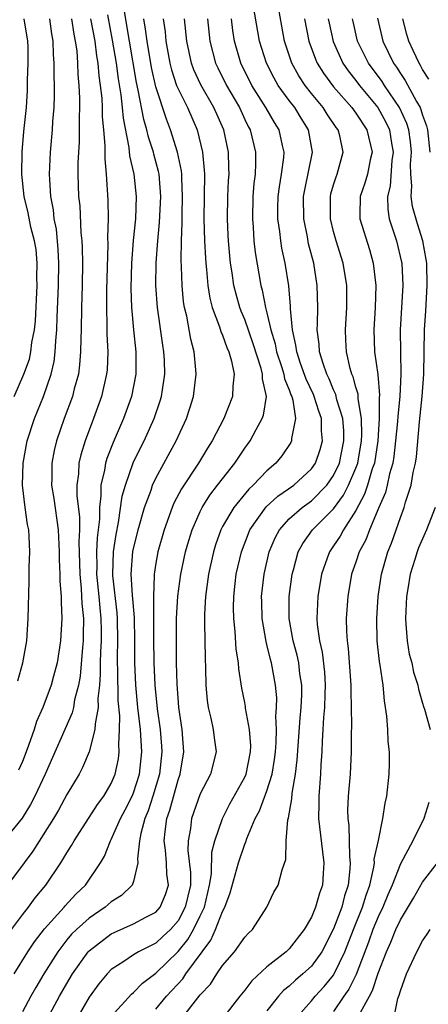
# Model space of a CAD drawing. Units: inches. Extents: x 2589000 to 2592000, y 1506000 to 1509000.
# Drawn here: x 2589763 to 2589800, y 1506304 to 1506393 of the extents above; entities that cross this region are included whole.
import ezdxf

# ---------------------------------------------------------------- set-up
doc = ezdxf.new("R2010")
doc.units = ezdxf.units.IN
doc.header["$MEASUREMENT"] = 0
doc.layers.add('LD25891506_2ft', color=120, linetype='Continuous')

msp = doc.modelspace()

# ---------------------------------------------------------------- linework, layer by layer
at = {"layer": 'LD25891506_2ft'}
for points, elevation in [([(2589777, 1506302.577), (2589779, 1506305.118), (2589779.911, 1506306.089), (2589780.484, 1506307), (2589781, 1506307.772), (2589782.069, 1506309), (2589783, 1506310.301), (2589783.335, 1506310.665), (2589783.704, 1506311), (2589784.988, 1506313), (2589785.632, 1506314.368), (2589785.995, 1506315), (2589786.363, 1506316.363), (2589786.71, 1506317.29), (2589786.728, 1506319), (2589786.869, 1506320.869), (2589786.935, 1506321.065), (2589787.241, 1506322.759), (2589787.265, 1506323.265), (2589787.567, 1506325), (2589787.723, 1506326.277), (2589787.978, 1506330.022), (2589788.071, 1506331), (2589788.127, 1506332.127), (2589788.133, 1506333), (2589787.972, 1506334.028), (2589787.858, 1506335), (2589787.704, 1506335.704), (2589787.354, 1506337), (2589787.007, 1506339), (2589786.994, 1506341), (2589787.26, 1506343), (2589787.378, 1506343.378), (2589787.82, 1506345), (2589788.228, 1506345.772), (2589789.112, 1506347), (2589791, 1506348.884), (2589791.893, 1506350.107), (2589792.347, 1506351), (2589793, 1506352.531), (2589793.167, 1506353), (2589793.509, 1506355), (2589793.542, 1506355.543), (2589793.51, 1506357), (2589793.206, 1506358.794), (2589793.191, 1506359.191), (2589793, 1506359.819), (2589792.756, 1506360.756), (2589792.641, 1506361), (2589792.491, 1506361.509), (2589792.153, 1506363), (2589792.11, 1506364.11), (2589792.053, 1506365), (2589792.172, 1506367), (2589792.174, 1506369), (2589791.855, 1506371), (2589791.237, 1506373), (2589791, 1506373.859), (2589790.718, 1506375), (2589790.709, 1506377), (2589790.761, 1506377.239), (2589791, 1506378.045), (2589791.225, 1506378.775), (2589791.314, 1506379), (2589791.868, 1506381), (2589791.544, 1506382.456), (2589791.399, 1506383), (2589791.225, 1506383.225), (2589790.417, 1506384.417), (2589790.048, 1506385), (2589789, 1506386.284), (2589788.447, 1506387), (2589787.874, 1506387.874), (2589787.248, 1506389), (2589786.582, 1506391), (2589786.327, 1506392.327), (2589785.734, 1506395.734)], 8812), ([(2589775, 1506303.818), (2589775.974, 1506305), (2589777.43, 1506306.57), (2589777.713, 1506307), (2589779.159, 1506309), (2589779.959, 1506310.041), (2589780.386, 1506311), (2589781, 1506312.614), (2589781.203, 1506313), (2589781.699, 1506314.301), (2589782.444, 1506317), (2589783, 1506318.673), (2589783.11, 1506318.89), (2589783.201, 1506319.201), (2589783.952, 1506321), (2589784.317, 1506321.683), (2589785, 1506323.484), (2589785.467, 1506325), (2589785.69, 1506326.31), (2589785.768, 1506327), (2589785.829, 1506327.829), (2589785.854, 1506329), (2589785.803, 1506330.197), (2589785.868, 1506331), (2589785.875, 1506331.875), (2589785.768, 1506333), (2589785.397, 1506335), (2589785.306, 1506335.306), (2589785, 1506336.66), (2589784.926, 1506336.926), (2589784.577, 1506339), (2589784.526, 1506340.526), (2589784.516, 1506341), (2589784.737, 1506343), (2589785.203, 1506345), (2589785.736, 1506346.264), (2589786.124, 1506347), (2589787, 1506347.97), (2589788.171, 1506349), (2589789, 1506349.6), (2589790.386, 1506351), (2589791, 1506351.893), (2589791.514, 1506353), (2589791.923, 1506355), (2589791.902, 1506355.902), (2589791.818, 1506357), (2589791.298, 1506358.703), (2589791.186, 1506359.186), (2589791, 1506359.58), (2589790.591, 1506360.591), (2589790.394, 1506361), (2589790.047, 1506361.954), (2589789.739, 1506363), (2589789.699, 1506363.699), (2589789.517, 1506365), (2589789.545, 1506365.545), (2589789.567, 1506367), (2589789.523, 1506369), (2589789.203, 1506371), (2589788.75, 1506372.75), (2589788.643, 1506373.357), (2589788.313, 1506375), (2589788.3, 1506377), (2589788.399, 1506377.601), (2589789.107, 1506381), (2589788.751, 1506383), (2589788.066, 1506384.065), (2589787.498, 1506385), (2589787, 1506385.653), (2589786.023, 1506387), (2589785.643, 1506387.643), (2589784.949, 1506389), (2589784.342, 1506391), (2589783.655, 1506395)], 8814), ([(2589761.587, 1506310.413), (2589763, 1506312.31), (2589763.543, 1506313), (2589764.151, 1506313.849), (2589765.102, 1506315), (2589766.459, 1506317), (2589767, 1506317.897), (2589767.432, 1506318.568), (2589767.664, 1506319), (2589769.752, 1506322.248), (2589770.314, 1506323), (2589771, 1506324.154), (2589771.359, 1506325), (2589771.634, 1506326.367), (2589771.716, 1506327), (2589771.67, 1506327.67), (2589771.748, 1506329), (2589771.766, 1506330.234), (2589771.625, 1506331.625), (2589771.579, 1506334.421), (2589771.553, 1506335), (2589771.554, 1506335.553), (2589771.592, 1506337), (2589771.567, 1506339), (2589771.528, 1506339.527), (2589771.136, 1506342.864), (2589771.128, 1506343), (2589771.191, 1506345), (2589771.428, 1506346.572), (2589771.66, 1506347.66), (2589771.988, 1506350.012), (2589772.269, 1506351), (2589772.98, 1506353.02), (2589773.626, 1506354.374), (2589773.952, 1506355), (2589774.868, 1506357), (2589775.405, 1506358.595), (2589775.519, 1506359), (2589775.593, 1506359.592), (2589775.807, 1506361), (2589775.771, 1506362.229), (2589775.732, 1506363), (2589775.628, 1506363.628), (2589775.146, 1506367), (2589775.006, 1506369), (2589775.034, 1506371.034), (2589775.176, 1506373), (2589775.35, 1506374.65), (2589775.463, 1506377), (2589775.296, 1506379), (2589775.25, 1506379.25), (2589774.821, 1506380.821), (2589774.785, 1506381), (2589774.342, 1506382.342), (2589774.203, 1506383), (2589773.922, 1506383.922), (2589773.427, 1506386.573), (2589773.263, 1506387.263), (2589772.626, 1506391), (2589772.407, 1506392.407), (2589772.144, 1506393.856)], 8826), ([(2589769.139, 1506393), (2589769.512, 1506391), (2589769.677, 1506389.677), (2589769.799, 1506389), (2589769.88, 1506387.88), (2589770.009, 1506387), (2589770.135, 1506385.865), (2589770.173, 1506385), (2589770.184, 1506384.185), (2589770.304, 1506383), (2589770.419, 1506381.582), (2589770.404, 1506380.404), (2589770.532, 1506379), (2589770.68, 1506376.68), (2589770.708, 1506375), (2589770.662, 1506373.338), (2589770.681, 1506372.681), (2589770.576, 1506368.576), (2589770.559, 1506367), (2589770.611, 1506365.389), (2589770.606, 1506364.606), (2589770.69, 1506363), (2589770.617, 1506361.384), (2589770.583, 1506361), (2589770.124, 1506359), (2589769.407, 1506357), (2589768.644, 1506355), (2589768.245, 1506353.755), (2589768.077, 1506353), (2589768.037, 1506352.037), (2589767.903, 1506351), (2589767.914, 1506350.086), (2589768.137, 1506348.136), (2589768.142, 1506347), (2589768.093, 1506345.907), (2589768.16, 1506343), (2589768.301, 1506341.699), (2589768.361, 1506340.361), (2589768.495, 1506339), (2589768.479, 1506337.521), (2589768.46, 1506337), (2589768.4, 1506336.4), (2589768.198, 1506333.802), (2589768.048, 1506333), (2589767.696, 1506331.696), (2589767.588, 1506331), (2589767.475, 1506330.525), (2589765.056, 1506325), (2589764.131, 1506323), (2589763.743, 1506322.257), (2589762.977, 1506321.023), (2589761, 1506318.592)], 8830), ([(2589770.644, 1506393.355), (2589771.087, 1506391.087), (2589771.431, 1506389), (2589771.607, 1506387.607), (2589771.857, 1506386.143), (2589771.978, 1506385), (2589772.056, 1506384.057), (2589772.59, 1506381.41), (2589772.652, 1506380.652), (2589773.038, 1506379), (2589773.242, 1506377), (2589773.163, 1506375), (2589772.966, 1506373.034), (2589772.818, 1506371), (2589772.762, 1506368.762), (2589772.813, 1506367), (2589772.996, 1506364.996), (2589773.213, 1506363), (2589773.212, 1506361), (2589772.826, 1506359), (2589772.1, 1506357), (2589771.156, 1506354.844), (2589770.589, 1506353.411), (2589770.465, 1506353), (2589770.374, 1506352.374), (2589770.049, 1506351), (2589770.061, 1506350.061), (2589769.933, 1506349), (2589769.939, 1506347.939), (2589769.725, 1506346.275), (2589769.675, 1506345), (2589769.696, 1506343.696), (2589769.68, 1506343), (2589769.884, 1506341), (2589769.965, 1506339.965), (2589770.072, 1506339), (2589770.085, 1506337.915), (2589770.077, 1506337), (2589770.018, 1506336.018), (2589769.99, 1506335), (2589770.001, 1506333.999), (2589769.929, 1506333), (2589769.796, 1506331.796), (2589769.817, 1506331), (2589769.534, 1506329.533), (2589769.524, 1506329), (2589769, 1506327.003), (2589768.42, 1506325.58), (2589768.102, 1506325), (2589767, 1506323.156), (2589766.241, 1506321.759), (2589765.804, 1506321), (2589763.947, 1506318.053), (2589763.148, 1506317), (2589761.667, 1506315)], 8828), ([(2589762.265, 1506359), (2589763.122, 1506361), (2589763.635, 1506362.365), (2589763.771, 1506363), (2589763.865, 1506363.865), (2589764.099, 1506365), (2589764.191, 1506365.809), (2589764.321, 1506369), (2589764.305, 1506369.695), (2589764.322, 1506371), (2589764.229, 1506372.229), (2589764.097, 1506373), (2589763.771, 1506374.229), (2589763.533, 1506375.533), (2589763.173, 1506377), (2589762.966, 1506379), (2589762.971, 1506381.029), (2589763.134, 1506382.866), (2589763.36, 1506385), (2589763.448, 1506386.552), (2589763.465, 1506387.465), (2589763.52, 1506389), (2589763.52, 1506390.48), (2589763.506, 1506391), (2589763.168, 1506393)], 8836), ([(2589762.273, 1506307), (2589763.505, 1506309), (2589764.102, 1506309.898), (2589765, 1506311.058), (2589766.749, 1506313), (2589766.859, 1506313.141), (2589767.82, 1506314.18), (2589768.677, 1506315), (2589770.023, 1506317), (2589770.381, 1506317.619), (2589770.933, 1506319), (2589771, 1506319.116), (2589771.815, 1506321), (2589772.233, 1506321.767), (2589772.864, 1506323), (2589773, 1506323.322), (2589773.537, 1506325), (2589773.745, 1506327), (2589773.622, 1506329), (2589773.398, 1506331), (2589773.211, 1506333), (2589773.113, 1506335), (2589773.113, 1506337), (2589773.083, 1506339.083), (2589772.909, 1506341.091), (2589772.791, 1506343), (2589772.949, 1506345.051), (2589773.426, 1506347), (2589773.992, 1506349), (2589774.571, 1506350.571), (2589774.706, 1506351), (2589775, 1506351.634), (2589776.844, 1506355), (2589777.761, 1506357), (2589778.064, 1506357.936), (2589778.381, 1506359), (2589778.633, 1506361), (2589778.61, 1506361.39), (2589778.458, 1506363), (2589778.154, 1506364.154), (2589777.784, 1506366.216), (2589777.591, 1506367), (2589777.507, 1506367.507), (2589777.366, 1506369), (2589777.322, 1506370.678), (2589777.282, 1506371.282), (2589777.303, 1506373), (2589777.365, 1506374.635), (2589777.362, 1506375.362), (2589777.415, 1506377), (2589777.334, 1506378.666), (2589777.335, 1506379), (2589777.31, 1506379.31), (2589776.969, 1506381), (2589776.339, 1506383), (2589775.952, 1506383.952), (2589775, 1506386.863), (2589774.611, 1506388.611), (2589774.216, 1506391), (2589774.082, 1506392.082), (2589773.925, 1506393)], 8824), ([(2589762.608, 1506333.392), (2589763.053, 1506335), (2589763.389, 1506337), (2589763.529, 1506339), (2589763.625, 1506342.375), (2589763.617, 1506343.617), (2589763.661, 1506345), (2589763.617, 1506346.383), (2589763.576, 1506347), (2589763.47, 1506347.47), (2589763.263, 1506349), (2589763.015, 1506351), (2589763.076, 1506353), (2589763.446, 1506355), (2589764.09, 1506357), (2589764.902, 1506359), (2589765.586, 1506361), (2589765.858, 1506362.142), (2589765.964, 1506363), (2589766.004, 1506364.004), (2589766.107, 1506365), (2589766.133, 1506366.133), (2589766.241, 1506369), (2589766.267, 1506371), (2589766.222, 1506372.222), (2589766.057, 1506374.057), (2589765.872, 1506375), (2589765.793, 1506375.793), (2589765.57, 1506377), (2589765.463, 1506378.537), (2589765.444, 1506379), (2589765.52, 1506381), (2589765.711, 1506383), (2589765.744, 1506383.744), (2589765.85, 1506385), (2589765.88, 1506386.12), (2589765.879, 1506387), (2589765.857, 1506387.856), (2589765.866, 1506389), (2589765.799, 1506389.799), (2589765.77, 1506391), (2589765.649, 1506391.648), (2589765.462, 1506393)], 8834), ([(2589767.42, 1506393), (2589767.629, 1506391.629), (2589767.763, 1506391), (2589767.89, 1506390.11), (2589767.972, 1506389), (2589767.994, 1506387.995), (2589768.084, 1506387), (2589768.139, 1506385.86), (2589768.14, 1506385), (2589768.104, 1506384.104), (2589768.122, 1506383), (2589768.102, 1506381.897), (2589768.035, 1506381), (2589767.993, 1506379.993), (2589767.986, 1506379), (2589768.063, 1506377), (2589768.157, 1506376.157), (2589768.274, 1506373.726), (2589768.348, 1506373), (2589768.374, 1506372.374), (2589768.395, 1506371), (2589768.368, 1506369), (2589768.309, 1506367), (2589768.277, 1506365), (2589768.246, 1506364.247), (2589768.244, 1506363), (2589768.153, 1506361.847), (2589768.036, 1506361), (2589767.675, 1506359.675), (2589767.513, 1506359), (2589766.773, 1506357), (2589766.067, 1506355), (2589765.856, 1506354.144), (2589765.648, 1506353), (2589765.654, 1506351.653), (2589765.626, 1506351), (2589765.822, 1506349.822), (2589766.229, 1506347), (2589766.316, 1506345), (2589766.315, 1506344.315), (2589766.364, 1506343), (2589766.369, 1506342.369), (2589766.487, 1506341), (2589766.481, 1506340.481), (2589766.549, 1506339), (2589766.439, 1506337), (2589766.141, 1506335), (2589765.807, 1506333.807), (2589765.605, 1506333), (2589764.833, 1506331), (2589764.281, 1506329.719), (2589764.067, 1506329), (2589763.563, 1506327.563), (2589763.348, 1506327), (2589763, 1506326.143), (2589762.65, 1506325.35)], 8832), ([(2589775.67, 1506393), (2589775.836, 1506391.836), (2589775.919, 1506391), (2589776.268, 1506389), (2589776.409, 1506388.409), (2589776.877, 1506387), (2589777, 1506386.687), (2589777.842, 1506385), (2589778.731, 1506383), (2589779.216, 1506381), (2589779.366, 1506379.365), (2589779.377, 1506379), (2589779.332, 1506375), (2589779.382, 1506373), (2589779.459, 1506371.459), (2589779.498, 1506371), (2589779.57, 1506370.43), (2589779.685, 1506369), (2589779.86, 1506367.86), (2589780.083, 1506367), (2589780.728, 1506365.272), (2589780.846, 1506364.846), (2589781, 1506364.504), (2589781.39, 1506363.391), (2589781.577, 1506363), (2589781.821, 1506362.179), (2589782.045, 1506361), (2589781.922, 1506359.922), (2589781.908, 1506359), (2589781.124, 1506357), (2589780.073, 1506355), (2589779.651, 1506354.349), (2589778.846, 1506353), (2589777.307, 1506350.692), (2589776.623, 1506349.377), (2589776.467, 1506349), (2589775.741, 1506347), (2589775.182, 1506345), (2589775, 1506343.98), (2589774.852, 1506343), (2589774.863, 1506342.863), (2589774.788, 1506341), (2589774.806, 1506340.806), (2589774.81, 1506337.19), (2589774.829, 1506335), (2589774.913, 1506333), (2589775.125, 1506330.875), (2589775.394, 1506329), (2589775.514, 1506327.514), (2589775.542, 1506327), (2589775.324, 1506325), (2589774.73, 1506323), (2589774.309, 1506321.691), (2589774.01, 1506321), (2589773.649, 1506319.649), (2589773.541, 1506319), (2589773.358, 1506317.358), (2589773.396, 1506317), (2589773, 1506315.311), (2589772.883, 1506315), (2589771.932, 1506314.068), (2589771, 1506313.487), (2589770.441, 1506313), (2589769, 1506312.032), (2589767.865, 1506311), (2589767.43, 1506310.57), (2589767, 1506310.057), (2589766.176, 1506309), (2589764.92, 1506307), (2589764.208, 1506305.792), (2589763.764, 1506305), (2589763, 1506303.574)], 8822), ([(2589765.258, 1506303), (2589766.354, 1506305), (2589767, 1506306.132), (2589767.524, 1506307), (2589768.933, 1506309), (2589769, 1506309.072), (2589771, 1506310.614), (2589771.256, 1506310.744), (2589773, 1506311.515), (2589774.112, 1506312.113), (2589775, 1506312.568), (2589775.383, 1506313), (2589775.861, 1506314.139), (2589776.132, 1506315), (2589775.997, 1506315.997), (2589775.963, 1506317), (2589775.867, 1506318.133), (2589775.748, 1506319), (2589775.832, 1506319.832), (2589776.003, 1506321), (2589776.261, 1506321.739), (2589777, 1506324.481), (2589777.189, 1506325), (2589777.529, 1506327), (2589777.379, 1506329), (2589777.073, 1506331), (2589777, 1506331.852), (2589776.916, 1506333.084), (2589776.875, 1506335), (2589776.857, 1506337.143), (2589776.877, 1506339), (2589776.981, 1506341.019), (2589777.245, 1506343), (2589777.68, 1506345), (2589777.971, 1506346.029), (2589778.276, 1506347), (2589779, 1506348.636), (2589779.178, 1506349), (2589779.877, 1506350.123), (2589780.567, 1506351), (2589781, 1506351.585), (2589782.119, 1506353), (2589782.462, 1506353.538), (2589783, 1506354.328), (2589783.487, 1506355), (2589784.036, 1506356.036), (2589784.582, 1506357), (2589784.695, 1506357.305), (2589784.962, 1506359), (2589784.594, 1506360.594), (2589784.598, 1506361), (2589784.471, 1506361.529), (2589783.749, 1506363.75), (2589783, 1506365.921), (2589782.679, 1506366.679), (2589782.562, 1506367), (2589782.217, 1506368.217), (2589782.024, 1506369), (2589781.867, 1506370.133), (2589781.722, 1506371), (2589781.648, 1506371.648), (2589781.532, 1506373), (2589781.505, 1506373.505), (2589781.445, 1506375), (2589781.492, 1506377), (2589781.549, 1506378.451), (2589781.589, 1506379), (2589781.585, 1506379.585), (2589781.536, 1506381), (2589781.109, 1506383), (2589780.227, 1506385), (2589779.055, 1506387.055), (2589778.419, 1506388.419), (2589778.213, 1506389), (2589777.797, 1506391), (2589777.584, 1506393)], 8820), ([(2589779.657, 1506393), (2589779.874, 1506391), (2589780.378, 1506389), (2589780.576, 1506388.576), (2589781.367, 1506387), (2589782.517, 1506385), (2589783, 1506383.947), (2589783.312, 1506383.312), (2589783.489, 1506383), (2589783.974, 1506381), (2589783.982, 1506379.982), (2589783.93, 1506379), (2589783.829, 1506378.171), (2589783.745, 1506377), (2589783.688, 1506375), (2589783.759, 1506374.241), (2589783.828, 1506373), (2589783.951, 1506371.951), (2589784.459, 1506369), (2589784.579, 1506368.579), (2589784.875, 1506367), (2589785, 1506366.527), (2589785.339, 1506365), (2589785.725, 1506363.726), (2589785.862, 1506363), (2589786.311, 1506361.689), (2589786.521, 1506361), (2589786.584, 1506360.584), (2589787, 1506359.594), (2589787.152, 1506359.152), (2589787.224, 1506359), (2589787.326, 1506358.674), (2589787.556, 1506357), (2589787.202, 1506355.202), (2589787.205, 1506355), (2589787.14, 1506354.86), (2589786.339, 1506353.661), (2589785.795, 1506353), (2589785, 1506352.315), (2589783.773, 1506351), (2589783.362, 1506350.638), (2589782.007, 1506349), (2589781, 1506347.274), (2589780.855, 1506347), (2589780.373, 1506345.627), (2589780.18, 1506345), (2589779.732, 1506343), (2589779.465, 1506341), (2589779.381, 1506339.381), (2589779.375, 1506339), (2589779.395, 1506338.605), (2589779.429, 1506335.429), (2589779.48, 1506334.52), (2589779.503, 1506333), (2589779.627, 1506331.627), (2589779.718, 1506331), (2589779.955, 1506330.045), (2589780.173, 1506329), (2589780.252, 1506328.252), (2589780.438, 1506327), (2589779.924, 1506325), (2589779, 1506323.223), (2589778.213, 1506321), (2589778.109, 1506320.109), (2589777.908, 1506319), (2589777.898, 1506318.102), (2589778.13, 1506316.131), (2589778.113, 1506315), (2589777.659, 1506313), (2589777, 1506311.779), (2589776.316, 1506311), (2589775.643, 1506310.357), (2589775, 1506309.78), (2589773.433, 1506309), (2589773, 1506308.73), (2589772.134, 1506308.134), (2589771, 1506307.402), (2589770.614, 1506307), (2589769.883, 1506306.117), (2589769, 1506304.909), (2589767, 1506301.414)], 8818), ([(2589771, 1506303.17), (2589772.819, 1506305.181), (2589773, 1506305.322), (2589773.821, 1506306.179), (2589775, 1506307.065), (2589777, 1506309.009), (2589777.891, 1506310.109), (2589778.392, 1506311), (2589779, 1506312.219), (2589779.37, 1506313), (2589779.847, 1506315), (2589780.021, 1506316.021), (2589780.049, 1506317.951), (2589780.318, 1506319), (2589780.995, 1506321.005), (2589781.675, 1506322.325), (2589783, 1506324.705), (2589783.128, 1506325), (2589783.534, 1506327), (2589783.547, 1506327.547), (2589783.44, 1506329), (2589783.083, 1506330.917), (2589783.07, 1506331.07), (2589783, 1506331.448), (2589782.741, 1506332.74), (2589782.47, 1506334.47), (2589782.438, 1506335), (2589782.242, 1506336.242), (2589782.156, 1506337.844), (2589782.023, 1506339), (2589782.001, 1506340.001), (2589782.015, 1506341), (2589782.142, 1506342.142), (2589782.244, 1506343), (2589782.701, 1506345), (2589783.328, 1506346.672), (2589783.468, 1506347), (2589784.944, 1506349.056), (2589785.98, 1506350.02), (2589787.405, 1506351), (2589789, 1506352.471), (2589789.373, 1506353), (2589789.785, 1506354.215), (2589790.007, 1506355), (2589789.915, 1506355.916), (2589789.903, 1506357), (2589789.663, 1506357.663), (2589789.261, 1506359), (2589789.186, 1506359.186), (2589788.54, 1506360.54), (2589788.025, 1506361.975), (2589787.677, 1506363), (2589787.61, 1506363.61), (2589787.287, 1506365), (2589787.122, 1506366.877), (2589787.121, 1506367.121), (2589786.963, 1506368.963), (2589786.635, 1506371), (2589786.347, 1506372.347), (2589786.241, 1506373), (2589786.158, 1506373.842), (2589785.986, 1506375), (2589785.99, 1506375.99), (2589786.014, 1506377), (2589786.117, 1506377.883), (2589786.309, 1506379), (2589786.521, 1506380.521), (2589786.548, 1506381), (2589786.404, 1506381.596), (2589786.111, 1506383), (2589785.673, 1506383.673), (2589784.914, 1506385), (2589783.65, 1506387), (2589782.647, 1506389), (2589782.084, 1506391), (2589781.939, 1506391.939), (2589781.81, 1506393)], 8816), ([(2589788.379, 1506393), (2589788.769, 1506391), (2589789.366, 1506389.366), (2589789.53, 1506389), (2589790.092, 1506388.092), (2589791, 1506386.874), (2589792.638, 1506385), (2589793, 1506384.504), (2589793.982, 1506383), (2589794.461, 1506381), (2589794.298, 1506380.298), (2589794.037, 1506379), (2589793.806, 1506378.193), (2589793.384, 1506377), (2589793.348, 1506375.348), (2589793.357, 1506375), (2589794.22, 1506372.22), (2589794.569, 1506371), (2589794.794, 1506369), (2589794.726, 1506367), (2589794.6, 1506365), (2589794.678, 1506363), (2589794.968, 1506360.967), (2589795.122, 1506359.122), (2589795.105, 1506358.895), (2589795.105, 1506357), (2589794.969, 1506355), (2589794.662, 1506353), (2589794.475, 1506352.475), (2589794.052, 1506351), (2589793.789, 1506350.211), (2589793, 1506348.741), (2589791.884, 1506347), (2589791.583, 1506346.417), (2589791, 1506345.542), (2589790.618, 1506345), (2589790.423, 1506344.423), (2589789.895, 1506343), (2589789.573, 1506341), (2589789.49, 1506339), (2589789.522, 1506338.478), (2589789.717, 1506337), (2589789.96, 1506335.96), (2589790.173, 1506334.172), (2589790.243, 1506333), (2589790.203, 1506332.203), (2589790.17, 1506331), (2589790.079, 1506330.079), (2589790.031, 1506329), (2589789.955, 1506327.955), (2589789.927, 1506327), (2589789.844, 1506325.843), (2589789.803, 1506325), (2589789.658, 1506323), (2589789.666, 1506322.334), (2589789.646, 1506321), (2589789.985, 1506317.985), (2589790.123, 1506317), (2589790.052, 1506316.051), (2589789.996, 1506315), (2589789.734, 1506314.266), (2589789.369, 1506313), (2589789, 1506312.112), (2589788.36, 1506311), (2589787, 1506309.273), (2589786.722, 1506309), (2589785, 1506307.631), (2589783.626, 1506306.374), (2589783, 1506305.533), (2589782.567, 1506305), (2589781.017, 1506303)], 8810), ([(2589790.521, 1506393), (2589790.599, 1506392.6), (2589790.951, 1506390.951), (2589791.836, 1506389), (2589792.315, 1506388.314), (2589793, 1506387.458), (2589793.339, 1506387), (2589794.984, 1506385), (2589795.703, 1506383.704), (2589796.017, 1506383), (2589796.204, 1506381.795), (2589796.35, 1506381), (2589796.242, 1506380.243), (2589796.073, 1506377.927), (2589795.837, 1506377), (2589795.862, 1506375.862), (2589796.008, 1506375), (2589796.642, 1506373), (2589797.1, 1506371.1), (2589797.119, 1506371), (2589797.226, 1506369), (2589796.984, 1506365), (2589797.001, 1506362.999), (2589797.057, 1506361), (2589796.963, 1506359), (2589796.772, 1506357.228), (2589796.755, 1506356.755), (2589796.578, 1506355), (2589796.412, 1506353.588), (2589796.31, 1506353), (2589796.024, 1506352.024), (2589795.821, 1506351), (2589795.658, 1506350.342), (2589795.058, 1506349), (2589794.22, 1506347), (2589793.9, 1506346.1), (2589793.305, 1506345), (2589793, 1506344.082), (2589792.615, 1506343), (2589792.282, 1506341), (2589792.14, 1506339), (2589792.154, 1506337.846), (2589792.206, 1506337), (2589792.306, 1506336.306), (2589792.551, 1506333), (2589792.536, 1506332.536), (2589792.605, 1506329.395), (2589792.568, 1506328.568), (2589792.574, 1506327), (2589792.473, 1506325), (2589792.313, 1506323), (2589792.26, 1506321.74), (2589792.269, 1506321), (2589792.356, 1506320.356), (2589792.419, 1506317.581), (2589792.486, 1506317), (2589792.464, 1506316.464), (2589792.314, 1506315), (2589791.98, 1506314.02), (2589791.725, 1506313), (2589791, 1506311.056), (2589789.935, 1506309), (2589789, 1506307.713), (2589788.223, 1506307), (2589787.554, 1506306.446), (2589787, 1506305.906), (2589786.497, 1506305.503), (2589786.052, 1506305), (2589785, 1506303.675)], 8808), ([(2589787.601, 1506303), (2589789, 1506304.582), (2589789.339, 1506305), (2589790.139, 1506305.861), (2589791, 1506306.903), (2589791.06, 1506307), (2589792.012, 1506309), (2589792.781, 1506311), (2589793.596, 1506313), (2589793.911, 1506314.089), (2589794.247, 1506315), (2589794.619, 1506316.619), (2589794.66, 1506317), (2589794.653, 1506317.347), (2589795.022, 1506319.022), (2589795.432, 1506321), (2589795.619, 1506322.381), (2589795.776, 1506323), (2589795.994, 1506325), (2589796.029, 1506325.971), (2589796.024, 1506327), (2589795.918, 1506327.918), (2589795.87, 1506329), (2589795.781, 1506330.219), (2589795.581, 1506331.581), (2589795.449, 1506333), (2589795.187, 1506334.813), (2589795.123, 1506335.123), (2589794.909, 1506337), (2589794.873, 1506339), (2589795.013, 1506341), (2589795.311, 1506343), (2589795.876, 1506345), (2589796.202, 1506345.798), (2589797, 1506348.108), (2589797.346, 1506349), (2589797.472, 1506349.473), (2589797.971, 1506351), (2589798.159, 1506352.159), (2589798.359, 1506353), (2589798.451, 1506353.549), (2589798.717, 1506356.717), (2589798.951, 1506359), (2589799.101, 1506361), (2589799.177, 1506365), (2589799.295, 1506366.706), (2589799.422, 1506369), (2589799.37, 1506371), (2589799.327, 1506371.327), (2589799.032, 1506373), (2589798.539, 1506374.539), (2589798.088, 1506376.088), (2589797.963, 1506377), (2589798.032, 1506377.968), (2589797.934, 1506379), (2589797.925, 1506379.925), (2589797.997, 1506381), (2589797.909, 1506381.909), (2589797.753, 1506383), (2589797.577, 1506383.577), (2589796.925, 1506385), (2589795.571, 1506387), (2589795.354, 1506387.354), (2589794.146, 1506389), (2589793.157, 1506391), (2589792.75, 1506392.75), (2589792.698, 1506393)], 8806), ([(2589794.937, 1506393.063), (2589795.436, 1506391), (2589796.396, 1506389), (2589796.649, 1506388.649), (2589797, 1506388.073), (2589797.433, 1506387.433), (2589798.438, 1506385.562), (2589798.773, 1506385), (2589798.844, 1506384.844), (2589799, 1506384.334), (2589799.36, 1506383.36), (2589799.442, 1506383), (2589799.652, 1506381)], 8804), ([(2589799.553, 1506387.553), (2589799, 1506388.443), (2589798.809, 1506388.81), (2589798.681, 1506389), (2589798.16, 1506390.16), (2589797.75, 1506391), (2589797.575, 1506391.575), (2589797.208, 1506393)], 8802), ([(2589800.127, 1506349), (2589799.352, 1506347), (2589798.641, 1506345.359), (2589798.509, 1506345), (2589798.31, 1506344.31), (2589797.883, 1506343), (2589797.685, 1506341.685), (2589797.559, 1506341), (2589797.457, 1506339), (2589797.506, 1506338.494), (2589797.6, 1506337), (2589797.805, 1506335.805), (2589798.032, 1506335), (2589798.186, 1506334.186), (2589798.581, 1506333), (2589798.633, 1506332.633), (2589799, 1506331.37), (2589799.069, 1506331.069), (2589799.164, 1506330.836), (2589799.695, 1506329)], 8804), ([(2589799.552, 1506322.448), (2589799.123, 1506321), (2589798.131, 1506319), (2589797, 1506316.918), (2589796.255, 1506315), (2589795.875, 1506314.125), (2589795.416, 1506313), (2589795, 1506312.139), (2589794.534, 1506311), (2589794.139, 1506309.861), (2589793.036, 1506306.964), (2589792.374, 1506305.626), (2589791.927, 1506305), (2589791, 1506303.615)], 8804), ([(2589793.305, 1506303.305), (2589794.215, 1506305), (2589794.499, 1506305.501), (2589795, 1506307.068), (2589795.765, 1506309), (2589796.15, 1506309.85), (2589796.598, 1506311), (2589797, 1506311.885), (2589798.17, 1506313.83), (2589799, 1506315.255), (2589800.329, 1506317)], 8802), ([(2589796.4, 1506303), (2589796.778, 1506304.778), (2589796.905, 1506305.095), (2589797, 1506305.468), (2589797.538, 1506307), (2589798.485, 1506309), (2589799, 1506309.967), (2589799.415, 1506310.585), (2589799.669, 1506311)], 8800)]:
    msp.add_lwpolyline(points, dxfattribs=dict(at, elevation=elevation))

doc.saveas('drawing.dxf')
